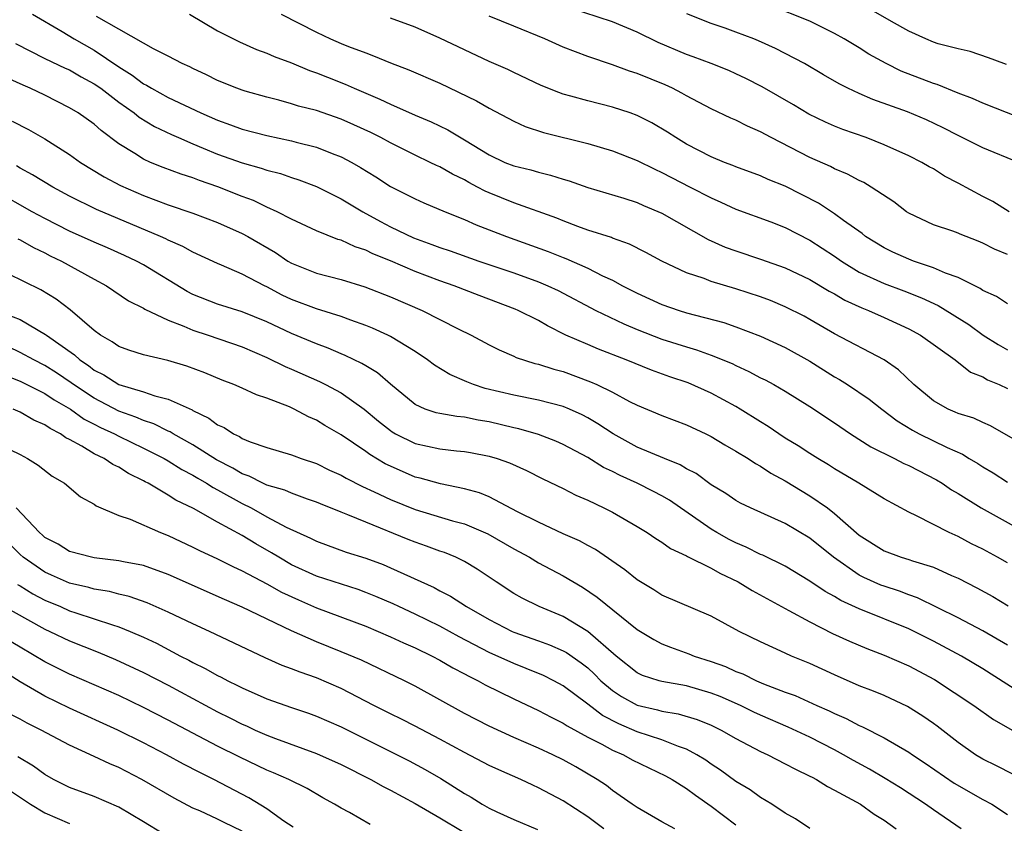
# Model space of a CAD drawing. Units: inches. Extents: x 2646000 to 2648036, y 1503000 to 1506000.
# Drawn here: x 2646147 to 2646227, y 1505345 to 1505411 of the extents above; entities that cross this region are included whole.
import ezdxf

# ---------------------------------------------------------------- set-up
doc = ezdxf.new("R2010")
doc.units = ezdxf.units.IN
doc.header["$MEASUREMENT"] = 0
doc.layers.add('LD26461503_2ft', color=7, linetype='Continuous')

msp = doc.modelspace()

# ---------------------------------------------------------------- linework, layer by layer
at = {"layer": 'LD26461503_2ft'}
for points, elevation in [([(2646229.866, 1505401.866), (2646225, 1505403.79), (2646224.173, 1505404.172), (2646223, 1505404.604), (2646221.299, 1505405.299), (2646221, 1505405.385), (2646218.395, 1505406.395), (2646217.183, 1505407), (2646215.776, 1505407.776), (2646215, 1505408.269), (2646213.779, 1505409), (2646213, 1505409.439), (2646211, 1505410.431), (2646207.722, 1505411.722)], 9994), ([(2646148, 1505411), (2646150.406, 1505409.594), (2646151.378, 1505409), (2646153, 1505408.082), (2646155, 1505406.738), (2646156.072, 1505406.072), (2646157, 1505405.365), (2646157.249, 1505405.249), (2646157.639, 1505405), (2646159, 1505404.251), (2646161.651, 1505403), (2646163, 1505402.408), (2646164.045, 1505402.045), (2646165, 1505401.68), (2646167, 1505401.164), (2646169, 1505400.743), (2646169.36, 1505400.64), (2646171, 1505400.229), (2646172.279, 1505399.721), (2646173, 1505399.454), (2646173.866, 1505399), (2646174.589, 1505398.589), (2646175.824, 1505397.824), (2646177, 1505397.054), (2646179, 1505396.038), (2646179.719, 1505395.719), (2646181.433, 1505395), (2646183, 1505394.378), (2646183.948, 1505393.948), (2646186.403, 1505393), (2646189.779, 1505391.779), (2646191, 1505391.288), (2646191.215, 1505391.215), (2646193, 1505390.427), (2646194.182, 1505389.818), (2646195, 1505389.441), (2646195.811, 1505389), (2646197, 1505388.395), (2646199, 1505387.495), (2646200.41, 1505387), (2646201, 1505386.817), (2646204.019, 1505386.02), (2646205, 1505385.674), (2646207, 1505384.913), (2646209, 1505384.003), (2646211, 1505382.886), (2646213, 1505381.627), (2646213.405, 1505381.405), (2646214.046, 1505381), (2646215.809, 1505379.809), (2646216.811, 1505379), (2646218.057, 1505378.057), (2646219.3, 1505377.3), (2646219.854, 1505377), (2646222.105, 1505375.896), (2646223.352, 1505375.353), (2646223.901, 1505375), (2646224.59, 1505374.59), (2646225, 1505374.321), (2646225.833, 1505373.833), (2646227, 1505373.091)], 9978), ([(2646160.712, 1505411), (2646163, 1505409.661), (2646164.771, 1505408.771), (2646166.142, 1505408.142), (2646167, 1505407.858), (2646167.58, 1505407.58), (2646169, 1505407.06), (2646170.444, 1505406.444), (2646171, 1505406.262), (2646171.896, 1505405.896), (2646173.337, 1505405.337), (2646174.074, 1505405), (2646176.132, 1505404.132), (2646177, 1505403.701), (2646179, 1505402.828), (2646180.296, 1505402.296), (2646181.644, 1505401.644), (2646183, 1505400.832), (2646185, 1505399.6), (2646186.278, 1505399), (2646187, 1505398.708), (2646188.382, 1505398.382), (2646189, 1505398.193), (2646189.967, 1505397.967), (2646191, 1505397.638), (2646191.496, 1505397.496), (2646193, 1505396.97), (2646195.912, 1505396.088), (2646197, 1505395.734), (2646197.505, 1505395.505), (2646199, 1505394.871), (2646202.751, 1505392.751), (2646204.14, 1505392.14), (2646205, 1505391.826), (2646207, 1505391.156), (2646209, 1505390.455), (2646211, 1505389.513), (2646212.568, 1505388.568), (2646213, 1505388.337), (2646213.835, 1505387.835), (2646215.207, 1505387.208), (2646215.749, 1505387), (2646217, 1505386.44), (2646219, 1505385.515), (2646219.957, 1505385), (2646222.771, 1505383), (2646224.009, 1505382.009), (2646225, 1505381.609), (2646225.375, 1505381.375), (2646226.319, 1505381), (2646227, 1505380.689)], 9982), ([(2646168.162, 1505411), (2646171, 1505409.541), (2646172.145, 1505409), (2646173, 1505408.638), (2646173.611, 1505408.389), (2646175, 1505407.862), (2646175.643, 1505407.643), (2646177, 1505407.069), (2646178.489, 1505406.489), (2646181, 1505405.413), (2646183.983, 1505403.982), (2646185, 1505403.383), (2646187, 1505402.329), (2646187.917, 1505401.917), (2646189.42, 1505401.42), (2646193, 1505400.529), (2646195, 1505399.94), (2646197, 1505399.159), (2646198.434, 1505398.435), (2646199, 1505398.19), (2646199.77, 1505397.77), (2646201.298, 1505397), (2646203, 1505396.117), (2646203.781, 1505395.781), (2646205, 1505395.218), (2646207.822, 1505394.178), (2646209, 1505393.724), (2646211, 1505392.703), (2646213, 1505391.397), (2646213.561, 1505391), (2646215, 1505390.114), (2646217, 1505389.187), (2646218.595, 1505388.595), (2646220.033, 1505388.033), (2646221.391, 1505387.392), (2646223.861, 1505385.861), (2646225.035, 1505385), (2646226.242, 1505384.242), (2646227, 1505383.815)], 9984), ([(2646227, 1505391.527), (2646225.956, 1505391.956), (2646225, 1505392.465), (2646224.62, 1505392.62), (2646223.177, 1505393.177), (2646223, 1505393.264), (2646222.575, 1505393.425), (2646221, 1505393.944), (2646219, 1505394.887), (2646218.828, 1505395), (2646217.791, 1505395.791), (2646215.958, 1505397), (2646215.356, 1505397.355), (2646215, 1505397.521), (2646214.05, 1505398.05), (2646213, 1505398.486), (2646212.667, 1505398.667), (2646211, 1505399.401), (2646207.869, 1505401), (2646207, 1505401.477), (2646205.93, 1505401.93), (2646205, 1505402.408), (2646204.584, 1505402.584), (2646203, 1505403.332), (2646201, 1505404.377), (2646200.61, 1505404.61), (2646199.848, 1505405), (2646199.27, 1505405.27), (2646197, 1505406.197), (2646196.384, 1505406.384), (2646195, 1505406.891), (2646193, 1505407.577), (2646191, 1505408.344), (2646189.515, 1505409), (2646187, 1505410.039), (2646185, 1505410.841)], 9988), ([(2646227.149, 1505395), (2646225.825, 1505395.825), (2646225, 1505396.239), (2646223, 1505397.324), (2646221.893, 1505397.893), (2646221, 1505398.462), (2646220.649, 1505398.649), (2646220.064, 1505399), (2646219, 1505399.539), (2646217, 1505400.424), (2646215.542, 1505401), (2646213.67, 1505401.67), (2646213, 1505401.934), (2646212.257, 1505402.257), (2646210.908, 1505402.909), (2646209.654, 1505403.653), (2646207.117, 1505405.117), (2646205.8, 1505405.8), (2646205, 1505406.18), (2646204.435, 1505406.435), (2646202.999, 1505406.999), (2646201.546, 1505407.546), (2646201, 1505407.732), (2646198.705, 1505408.706), (2646197, 1505409.553), (2646195, 1505410.393), (2646191.523, 1505411.523)], 9990), ([(2646227.912, 1505399), (2646225, 1505400.171), (2646223, 1505401.167), (2646221.803, 1505401.803), (2646220.446, 1505402.446), (2646218.902, 1505403.099), (2646216.098, 1505404.098), (2646215, 1505404.571), (2646214.066, 1505405), (2646213.354, 1505405.354), (2646212.086, 1505406.085), (2646210.547, 1505407), (2646208.218, 1505408.218), (2646206.84, 1505408.84), (2646206.441, 1505409), (2646205, 1505409.554), (2646204.133, 1505409.867), (2646203, 1505410.251), (2646201.025, 1505411.025)], 9992), ([(2646226.929, 1505406.929), (2646226.71, 1505407), (2646225.475, 1505407.475), (2646223.978, 1505407.978), (2646223, 1505408.186), (2646221.392, 1505408.608), (2646221, 1505408.738), (2646220.378, 1505409), (2646219, 1505409.618), (2646217.595, 1505410.405), (2646215.574, 1505411.574)], 9996), ([(2646230.24, 1505375), (2646225.642, 1505377.642), (2646225, 1505377.91), (2646224.269, 1505378.269), (2646223, 1505378.654), (2646222.765, 1505378.766), (2646222.191, 1505379), (2646221, 1505379.674), (2646219.423, 1505381), (2646218.186, 1505382.186), (2646217.01, 1505383.01), (2646213, 1505385.112), (2646211, 1505386.275), (2646210.53, 1505386.53), (2646209, 1505387.297), (2646207.798, 1505387.798), (2646207, 1505388.1), (2646205, 1505388.761), (2646203, 1505389.344), (2646202.424, 1505389.576), (2646201, 1505390.054), (2646199.002, 1505391.001), (2646197.707, 1505391.707), (2646196.384, 1505392.384), (2646195, 1505392.863), (2646194.907, 1505392.907), (2646193, 1505393.515), (2646192.202, 1505393.799), (2646191, 1505394.258), (2646190.477, 1505394.477), (2646187, 1505395.72), (2646185, 1505396.53), (2646184.669, 1505396.669), (2646184.069, 1505397), (2646183.362, 1505397.362), (2646183, 1505397.575), (2646182.033, 1505398.033), (2646181, 1505398.635), (2646180.742, 1505398.742), (2646180.231, 1505399), (2646179, 1505399.576), (2646177, 1505400.569), (2646176.22, 1505401), (2646175.412, 1505401.412), (2646174.045, 1505402.045), (2646173, 1505402.502), (2646171, 1505403.19), (2646169.561, 1505403.561), (2646169, 1505403.751), (2646167.957, 1505404.043), (2646167, 1505404.279), (2646165.225, 1505404.775), (2646165, 1505404.839), (2646164.561, 1505405), (2646163, 1505405.627), (2646162.089, 1505406.089), (2646161, 1505406.6), (2646160.739, 1505406.739), (2646160.14, 1505407), (2646159, 1505407.609), (2646157.797, 1505408.203), (2646157, 1505408.647), (2646155, 1505409.804), (2646153.192, 1505410.808)], 9980), ([(2646227, 1505387.536), (2646226.127, 1505388.127), (2646225, 1505388.628), (2646224.785, 1505388.785), (2646223, 1505389.664), (2646221.974, 1505390.026), (2646221, 1505390.464), (2646219.386, 1505391), (2646219, 1505391.142), (2646217.719, 1505391.719), (2646217, 1505392.077), (2646215.495, 1505393), (2646215.222, 1505393.222), (2646213.717, 1505394.284), (2646213, 1505394.817), (2646211.693, 1505395.693), (2646209, 1505397.062), (2646207.62, 1505397.62), (2646207, 1505397.905), (2646205, 1505398.647), (2646204.755, 1505398.755), (2646204.086, 1505399), (2646203, 1505399.446), (2646201, 1505400.484), (2646200.13, 1505401), (2646199.455, 1505401.455), (2646198.194, 1505402.194), (2646197, 1505402.796), (2646196.442, 1505403), (2646195, 1505403.482), (2646193, 1505403.977), (2646191.626, 1505404.374), (2646191, 1505404.533), (2646190.649, 1505404.649), (2646189.232, 1505405.232), (2646187, 1505406.273), (2646186.514, 1505406.514), (2646185, 1505407.178), (2646183, 1505408.105), (2646181, 1505409.07), (2646179, 1505409.944), (2646177, 1505410.678)], 9986), ([(2646146.633, 1505408.633), (2646149, 1505407.427), (2646150.641, 1505406.641), (2646151, 1505406.486), (2646151.937, 1505405.936), (2646153, 1505405.372), (2646153.535, 1505405), (2646155, 1505403.888), (2646156.244, 1505403), (2646156.654, 1505402.654), (2646157.897, 1505401.897), (2646159.253, 1505401.253), (2646159.828, 1505401), (2646161, 1505400.495), (2646161.839, 1505400.161), (2646163, 1505399.671), (2646165, 1505398.969), (2646166.539, 1505398.539), (2646167, 1505398.371), (2646168.09, 1505398.09), (2646169, 1505397.762), (2646169.582, 1505397.583), (2646171, 1505397.035), (2646173, 1505396.057), (2646174.773, 1505395), (2646176.203, 1505394.202), (2646177, 1505393.781), (2646178.879, 1505392.879), (2646180.354, 1505392.354), (2646181, 1505392.105), (2646181.834, 1505391.834), (2646184.164, 1505391), (2646187, 1505390.045), (2646189, 1505389.323), (2646189.768, 1505389), (2646190.604, 1505388.605), (2646193.661, 1505387), (2646195.906, 1505385.906), (2646197, 1505385.451), (2646199, 1505384.677), (2646201, 1505384.045), (2646201.812, 1505383.813), (2646203, 1505383.39), (2646204.695, 1505382.695), (2646205, 1505382.539), (2646206.06, 1505382.06), (2646207, 1505381.549), (2646207.371, 1505381.371), (2646208.073, 1505381), (2646209, 1505380.471), (2646211, 1505379.231), (2646213, 1505377.889), (2646214.278, 1505377), (2646215.94, 1505375.94), (2646217.845, 1505375), (2646218.608, 1505374.607), (2646219, 1505374.435), (2646221.264, 1505373.264), (2646221.706, 1505373), (2646222.471, 1505372.471), (2646223, 1505372.168), (2646224.875, 1505371), (2646229, 1505368.723)], 9976), ([(2646227, 1505366.548), (2646226.208, 1505367), (2646225, 1505367.657), (2646224.103, 1505368.103), (2646223, 1505368.688), (2646222.291, 1505369), (2646219.631, 1505370.369), (2646219, 1505370.655), (2646217, 1505371.735), (2646214.95, 1505373), (2646213, 1505374.172), (2646212.499, 1505374.499), (2646211.635, 1505375), (2646211, 1505375.398), (2646210.035, 1505376.035), (2646209, 1505376.659), (2646208.472, 1505377), (2646207.604, 1505377.604), (2646207, 1505377.963), (2646205.354, 1505379), (2646205, 1505379.211), (2646203, 1505380.31), (2646201.13, 1505381.13), (2646199.632, 1505381.632), (2646198.158, 1505382.158), (2646196.115, 1505383), (2646193.866, 1505383.866), (2646193, 1505384.232), (2646191.228, 1505385), (2646189.744, 1505385.744), (2646189, 1505386.173), (2646187.358, 1505387), (2646187.109, 1505387.108), (2646184.203, 1505388.203), (2646182.181, 1505389), (2646181, 1505389.411), (2646179, 1505390.153), (2646177, 1505391.007), (2646175.585, 1505391.585), (2646175, 1505391.89), (2646174.154, 1505392.153), (2646173, 1505392.69), (2646172.755, 1505392.755), (2646171, 1505393.45), (2646169, 1505394.386), (2646167.829, 1505395), (2646167, 1505395.37), (2646165.897, 1505395.897), (2646165, 1505396.224), (2646163.008, 1505397.008), (2646161.52, 1505397.52), (2646161, 1505397.732), (2646160.04, 1505398.04), (2646158.587, 1505398.587), (2646157.563, 1505399), (2646157, 1505399.249), (2646156.284, 1505399.717), (2646155, 1505400.507), (2646153.573, 1505401.573), (2646153, 1505402.084), (2646151.706, 1505403), (2646151, 1505403.428), (2646149, 1505404.431), (2646147.806, 1505405), (2646147.242, 1505405.242), (2646145.87, 1505405.87)], 9974), ([(2646146.346, 1505402.346), (2646147.664, 1505401.664), (2646149, 1505400.906), (2646151, 1505399.639), (2646151.895, 1505399), (2646153.813, 1505397.813), (2646155.118, 1505397.118), (2646157, 1505396.306), (2646159, 1505395.569), (2646161, 1505394.886), (2646163, 1505394.125), (2646165, 1505393.236), (2646165.436, 1505393), (2646167.683, 1505391.683), (2646168.695, 1505391), (2646169, 1505390.822), (2646171, 1505390.013), (2646173, 1505389.497), (2646174.917, 1505388.917), (2646177, 1505388.095), (2646179.571, 1505387), (2646182.494, 1505385.506), (2646183.535, 1505385), (2646185, 1505384.212), (2646185.81, 1505383.811), (2646187, 1505383.307), (2646187.2, 1505383.2), (2646188.712, 1505382.711), (2646189, 1505382.653), (2646190.232, 1505382.232), (2646191, 1505382.044), (2646193.227, 1505381.227), (2646193.723, 1505381), (2646195, 1505380.366), (2646196.366, 1505379.634), (2646197, 1505379.316), (2646199, 1505378.49), (2646201, 1505377.745), (2646202.568, 1505377), (2646203, 1505376.785), (2646204.109, 1505376.109), (2646205, 1505375.604), (2646205.98, 1505375), (2646206.591, 1505374.591), (2646207, 1505374.379), (2646207.825, 1505373.825), (2646209, 1505373.182), (2646211, 1505371.975), (2646212.411, 1505371), (2646213, 1505370.544), (2646215, 1505368.794), (2646217, 1505367.536), (2646218.393, 1505367), (2646219, 1505366.812), (2646219.296, 1505366.704), (2646221, 1505366.194), (2646222.478, 1505365.522), (2646223, 1505365.302), (2646224.528, 1505364.527), (2646225.812, 1505363.812), (2646227.063, 1505363.063)], 9972), ([(2646227, 1505359.867), (2646225, 1505361.049), (2646223, 1505362.102), (2646219.716, 1505363.716), (2646219, 1505363.96), (2646218.257, 1505364.257), (2646217, 1505364.659), (2646216.752, 1505364.753), (2646215.367, 1505365.367), (2646215, 1505365.553), (2646212.901, 1505367), (2646211, 1505368.56), (2646209, 1505369.749), (2646206.179, 1505371), (2646205.379, 1505371.378), (2646205, 1505371.597), (2646204.175, 1505372.175), (2646203, 1505372.884), (2646201.778, 1505373.777), (2646201, 1505374.177), (2646200.489, 1505374.489), (2646199.212, 1505375), (2646197, 1505375.931), (2646195.056, 1505377), (2646193.822, 1505377.822), (2646193, 1505378.3), (2646192.54, 1505378.54), (2646191.528, 1505379), (2646191, 1505379.222), (2646189, 1505379.743), (2646187, 1505380.125), (2646184.682, 1505380.681), (2646183.728, 1505381), (2646183.205, 1505381.205), (2646181.808, 1505381.808), (2646180.572, 1505382.572), (2646180.016, 1505383), (2646179, 1505383.673), (2646177, 1505384.903), (2646176.807, 1505385), (2646175.561, 1505385.561), (2646175, 1505385.783), (2646173.799, 1505386.201), (2646173, 1505386.502), (2646171, 1505387.128), (2646169, 1505387.887), (2646168.244, 1505388.244), (2646167, 1505388.906), (2646166.793, 1505389), (2646165, 1505389.937), (2646163.328, 1505390.672), (2646163, 1505390.801), (2646161, 1505391.717), (2646160.183, 1505392.182), (2646159, 1505392.693), (2646158.804, 1505392.804), (2646158.374, 1505393), (2646153.176, 1505395.176), (2646151, 1505396.26), (2646149.636, 1505397), (2646147.997, 1505397.997), (2646147, 1505398.532), (2646146.713, 1505398.713)], 9970), ([(2646227.914, 1505356.086), (2646225, 1505357.958), (2646223.29, 1505359), (2646221, 1505360.213), (2646219, 1505361.195), (2646215, 1505362.821), (2646213.502, 1505363.502), (2646213, 1505363.811), (2646212.225, 1505364.225), (2646211, 1505365.073), (2646209, 1505366.287), (2646207.17, 1505367.17), (2646207, 1505367.237), (2646205.83, 1505367.83), (2646205, 1505368.16), (2646204.447, 1505368.447), (2646203.452, 1505369), (2646203, 1505369.274), (2646199.624, 1505371.624), (2646199, 1505371.984), (2646198.334, 1505372.334), (2646196.994, 1505373), (2646195.616, 1505373.616), (2646195, 1505373.943), (2646194.28, 1505374.28), (2646193, 1505375.079), (2646191, 1505376.128), (2646190.397, 1505376.398), (2646189, 1505376.941), (2646187.416, 1505377.416), (2646187, 1505377.497), (2646185, 1505377.97), (2646184.109, 1505378.108), (2646183, 1505378.347), (2646182.395, 1505378.395), (2646181, 1505378.638), (2646180.704, 1505378.704), (2646179.831, 1505379), (2646179, 1505379.37), (2646177, 1505381.032), (2646175.947, 1505381.947), (2646175, 1505382.501), (2646174.699, 1505382.699), (2646173.347, 1505383.347), (2646173, 1505383.482), (2646171.947, 1505383.947), (2646171, 1505384.298), (2646169, 1505385.134), (2646167, 1505386.067), (2646165, 1505386.885), (2646163, 1505387.506), (2646161, 1505388.296), (2646160.531, 1505388.531), (2646157, 1505390.683), (2646156.419, 1505391), (2646155.462, 1505391.462), (2646154.077, 1505392.077), (2646153, 1505392.524), (2646151, 1505393.424), (2646149, 1505394.444), (2646147.972, 1505395), (2646145, 1505396.674)], 9968), ([(2646146.811, 1505392.811), (2646147, 1505392.73), (2646148.089, 1505392.089), (2646149, 1505391.668), (2646149.438, 1505391.438), (2646150.345, 1505391), (2646153, 1505389.526), (2646153.998, 1505389), (2646155.788, 1505387.788), (2646157, 1505387.189), (2646157.112, 1505387.112), (2646159, 1505386.21), (2646160.265, 1505385.735), (2646161, 1505385.401), (2646162.233, 1505385), (2646165, 1505384.041), (2646167, 1505383.187), (2646168.469, 1505382.469), (2646169, 1505382.252), (2646171.248, 1505381.249), (2646171.735, 1505381), (2646173, 1505380.325), (2646174.889, 1505379), (2646176.041, 1505378.041), (2646177, 1505377.261), (2646177.155, 1505377.155), (2646177.42, 1505377), (2646179, 1505376.214), (2646181, 1505375.789), (2646182.365, 1505375.635), (2646183, 1505375.581), (2646183.495, 1505375.496), (2646185, 1505375.203), (2646185.666, 1505375), (2646186.65, 1505374.65), (2646188.027, 1505374.027), (2646189.365, 1505373.365), (2646191, 1505372.583), (2646192.039, 1505372.039), (2646193, 1505371.623), (2646194.301, 1505371), (2646195, 1505370.643), (2646197, 1505369.497), (2646197.821, 1505369), (2646198.522, 1505368.522), (2646199, 1505368.223), (2646199.703, 1505367.703), (2646201, 1505367.115), (2646201.068, 1505367.067), (2646203, 1505366.108), (2646203.703, 1505365.704), (2646205.181, 1505365), (2646206.307, 1505364.307), (2646209.298, 1505362.702), (2646211, 1505361.764), (2646212.833, 1505360.833), (2646214.198, 1505360.198), (2646215.605, 1505359.605), (2646217, 1505359.081), (2646219, 1505358.195), (2646221.087, 1505357.087), (2646224.287, 1505355), (2646225.867, 1505353.867), (2646229, 1505352.072)], 9966), ([(2646227.43, 1505349.43), (2646226.107, 1505350.107), (2646225, 1505350.641), (2646224.407, 1505351), (2646223, 1505351.99), (2646221.308, 1505353.308), (2646221, 1505353.529), (2646220.135, 1505354.135), (2646218.907, 1505354.907), (2646217, 1505355.8), (2646216.155, 1505356.155), (2646215, 1505356.597), (2646213, 1505357.469), (2646211, 1505358.393), (2646209.495, 1505359), (2646209, 1505359.22), (2646207, 1505360.137), (2646205.267, 1505361), (2646203, 1505362.237), (2646199, 1505363.927), (2646198.352, 1505364.352), (2646197, 1505365.169), (2646195.996, 1505365.996), (2646193.629, 1505367.629), (2646193, 1505367.954), (2646192.327, 1505368.327), (2646191, 1505368.902), (2646189, 1505369.84), (2646187.313, 1505370.687), (2646185, 1505371.894), (2646184.223, 1505372.223), (2646183, 1505372.554), (2646181.058, 1505372.942), (2646179.413, 1505373.413), (2646179, 1505373.501), (2646177, 1505374.373), (2646176.579, 1505374.579), (2646175.327, 1505375.327), (2646175, 1505375.576), (2646173, 1505376.923), (2646171.683, 1505377.682), (2646171, 1505378.102), (2646170.371, 1505378.371), (2646169.211, 1505379), (2646168.82, 1505379.18), (2646167, 1505379.89), (2646166.158, 1505380.158), (2646165, 1505380.703), (2646164.324, 1505381), (2646163.357, 1505381.357), (2646161.953, 1505381.953), (2646160.493, 1505382.493), (2646158.953, 1505382.953), (2646157, 1505383.404), (2646155.795, 1505383.795), (2646155, 1505384.082), (2646154.466, 1505384.466), (2646153.501, 1505385), (2646153, 1505385.363), (2646151.054, 1505387.054), (2646149.919, 1505387.919), (2646148.676, 1505388.676), (2646146.035, 1505389.965)], 9964), ([(2646143.572, 1505387.572), (2646147, 1505386.266), (2646149.062, 1505385.062), (2646149.129, 1505385), (2646151.406, 1505383.406), (2646151.824, 1505383), (2646152.536, 1505382.536), (2646153, 1505382.168), (2646153.792, 1505381.793), (2646155, 1505381.002), (2646157, 1505380.399), (2646157.921, 1505380.079), (2646159, 1505379.821), (2646160.935, 1505378.935), (2646161, 1505378.892), (2646162.285, 1505378.285), (2646163, 1505377.736), (2646163.523, 1505377.523), (2646164.297, 1505377), (2646164.784, 1505376.784), (2646165, 1505376.633), (2646165.642, 1505376.358), (2646167, 1505375.896), (2646169, 1505375.308), (2646169.212, 1505375.212), (2646169.78, 1505375), (2646171, 1505374.594), (2646172.07, 1505374.07), (2646173, 1505373.642), (2646173.404, 1505373.403), (2646174.733, 1505372.733), (2646175.686, 1505372.314), (2646177, 1505371.69), (2646179, 1505370.861), (2646182.038, 1505369.962), (2646183, 1505369.714), (2646184.902, 1505368.902), (2646187, 1505367.691), (2646188.264, 1505367), (2646189, 1505366.549), (2646191, 1505365.486), (2646192.574, 1505364.574), (2646193.768, 1505363.768), (2646197, 1505361.158), (2646198.339, 1505360.339), (2646199, 1505360), (2646199.712, 1505359.712), (2646201.188, 1505359.188), (2646201.621, 1505359), (2646203, 1505358.558), (2646204.143, 1505358.143), (2646205, 1505357.756), (2646205.551, 1505357.551), (2646206.662, 1505357), (2646207.248, 1505356.752), (2646209, 1505356.08), (2646209.796, 1505355.796), (2646211.548, 1505355), (2646212.56, 1505354.561), (2646213, 1505354.334), (2646213.936, 1505353.936), (2646215, 1505353.359), (2646215.257, 1505353.256), (2646217, 1505352.371), (2646219, 1505351.211), (2646219.296, 1505351), (2646220.328, 1505350.328), (2646222.695, 1505348.695), (2646225, 1505347.389), (2646225.726, 1505347), (2646227, 1505346.16)], 9962), ([(2646223.252, 1505345), (2646221, 1505346.531), (2646220.365, 1505347), (2646218.325, 1505348.326), (2646217.089, 1505349.089), (2646215.824, 1505349.825), (2646214.523, 1505350.523), (2646213.721, 1505351), (2646213, 1505351.398), (2646211, 1505352.422), (2646209.239, 1505353.239), (2646207, 1505354.208), (2646206.46, 1505354.46), (2646205.383, 1505355), (2646203.718, 1505355.718), (2646203, 1505355.997), (2646201, 1505356.588), (2646199, 1505356.941), (2646198.781, 1505357), (2646197.432, 1505357.432), (2646197, 1505357.631), (2646195.289, 1505359), (2646192.989, 1505360.989), (2646191, 1505362.192), (2646189.05, 1505363), (2646187.679, 1505363.679), (2646187, 1505364.076), (2646185.583, 1505365), (2646184.04, 1505366.04), (2646183, 1505366.656), (2646182.298, 1505367), (2646181.378, 1505367.378), (2646181, 1505367.505), (2646179.914, 1505367.914), (2646179, 1505368.217), (2646178.438, 1505368.439), (2646175, 1505369.835), (2646173.56, 1505370.44), (2646173, 1505370.646), (2646171.33, 1505371.33), (2646171, 1505371.48), (2646170.282, 1505371.718), (2646169, 1505372.191), (2646168.446, 1505372.446), (2646167, 1505372.851), (2646166.674, 1505373), (2646165.568, 1505373.568), (2646165, 1505373.755), (2646164.223, 1505374.223), (2646162.9, 1505374.9), (2646161, 1505376.104), (2646159.394, 1505377), (2646159.156, 1505377.156), (2646159, 1505377.219), (2646157.824, 1505377.824), (2646157, 1505378.075), (2646156.362, 1505378.362), (2646155, 1505378.838), (2646153, 1505379.893), (2646151.326, 1505381), (2646151.144, 1505381.144), (2646149.949, 1505381.949), (2646149, 1505382.553), (2646148.104, 1505383), (2646147, 1505383.606), (2646146.043, 1505384.043)], 9960), ([(2646145.754, 1505381.754), (2646147, 1505381.272), (2646149, 1505380.279), (2646149.759, 1505379.759), (2646151.087, 1505379), (2646152.197, 1505378.197), (2646153, 1505377.798), (2646153.52, 1505377.52), (2646154.651, 1505377), (2646155, 1505376.813), (2646157, 1505375.855), (2646158.671, 1505375), (2646159, 1505374.809), (2646160.106, 1505374.107), (2646161, 1505373.647), (2646161.401, 1505373.401), (2646162.107, 1505373), (2646162.644, 1505372.644), (2646163, 1505372.47), (2646165, 1505371.357), (2646165.717, 1505371), (2646167, 1505370.284), (2646168.548, 1505369.452), (2646170.54, 1505368.54), (2646171, 1505368.294), (2646173.428, 1505367.428), (2646175, 1505366.931), (2646176.403, 1505366.403), (2646177, 1505366.146), (2646180.544, 1505364.544), (2646181, 1505364.292), (2646181.862, 1505363.862), (2646183.178, 1505363), (2646185, 1505361.963), (2646186.866, 1505361), (2646187, 1505360.94), (2646189, 1505360.238), (2646189.9, 1505359.9), (2646191, 1505359.431), (2646191.278, 1505359.277), (2646192.46, 1505358.46), (2646193, 1505358.036), (2646193.543, 1505357.543), (2646194.064, 1505357), (2646195, 1505356.194), (2646195.72, 1505355.72), (2646197, 1505355.008), (2646198.647, 1505354.648), (2646199, 1505354.543), (2646200.328, 1505354.328), (2646201.861, 1505353.861), (2646203, 1505353.386), (2646203.805, 1505353), (2646205, 1505352.308), (2646207, 1505351.258), (2646207.578, 1505351), (2646209, 1505350.277), (2646209.825, 1505349.825), (2646211, 1505349.276), (2646211.172, 1505349.172), (2646211.523, 1505349), (2646212.421, 1505348.421), (2646213, 1505348.144), (2646215.092, 1505347), (2646216.199, 1505346.198), (2646217, 1505345.712), (2646217.974, 1505345)], 9958), ([(2646211, 1505345.032), (2646209.817, 1505345.817), (2646209, 1505346.281), (2646207.901, 1505347), (2646207, 1505347.547), (2646206.166, 1505348.167), (2646205, 1505348.842), (2646203.756, 1505349.756), (2646203, 1505350.235), (2646202.555, 1505350.555), (2646201.829, 1505351), (2646201, 1505351.45), (2646200.334, 1505351.666), (2646199, 1505352.209), (2646197, 1505352.853), (2646195.499, 1505353.499), (2646194.181, 1505354.182), (2646193, 1505355.101), (2646191, 1505356.595), (2646190.245, 1505357), (2646189.412, 1505357.412), (2646188.003, 1505358.003), (2646187, 1505358.383), (2646185, 1505359.296), (2646182.564, 1505360.565), (2646181, 1505361.417), (2646179, 1505362.391), (2646177.676, 1505363), (2646177.224, 1505363.223), (2646175.827, 1505363.827), (2646175, 1505364.155), (2646174.379, 1505364.379), (2646171, 1505365.472), (2646169, 1505366.392), (2646167.957, 1505367), (2646167.375, 1505367.375), (2646166.098, 1505368.098), (2646165, 1505368.777), (2646163, 1505369.857), (2646161.041, 1505370.959), (2646159.627, 1505371.628), (2646159, 1505372.043), (2646157.374, 1505373), (2646157.123, 1505373.124), (2646157, 1505373.203), (2646155.781, 1505373.781), (2646155, 1505374.293), (2646154.516, 1505374.516), (2646153.819, 1505375), (2646153, 1505375.395), (2646151.986, 1505376.014), (2646151, 1505376.542), (2646150.69, 1505376.69), (2646150.274, 1505377), (2646149.422, 1505377.422), (2646149, 1505377.731), (2646148.117, 1505378.117), (2646147, 1505378.755), (2646146.422, 1505379)], 9956), ([(2646144.516, 1505376.516), (2646147, 1505375.325), (2646147.607, 1505375), (2646148.452, 1505374.452), (2646149.583, 1505373.583), (2646150.601, 1505373), (2646151.888, 1505371.888), (2646153, 1505371.303), (2646153.17, 1505371.17), (2646155, 1505370.392), (2646155.923, 1505370.077), (2646158.368, 1505369), (2646159, 1505368.76), (2646161, 1505367.825), (2646161.542, 1505367.542), (2646163, 1505366.867), (2646164.243, 1505366.243), (2646165, 1505365.91), (2646167, 1505364.855), (2646168.177, 1505364.177), (2646169.544, 1505363.544), (2646171, 1505362.913), (2646175, 1505361.426), (2646176.017, 1505361), (2646177, 1505360.567), (2646178.057, 1505360.056), (2646179, 1505359.652), (2646180.376, 1505359), (2646181, 1505358.675), (2646182.056, 1505358.056), (2646183, 1505357.567), (2646183.359, 1505357.359), (2646184.107, 1505357), (2646184.674, 1505356.673), (2646187, 1505355.533), (2646189, 1505354.599), (2646190.036, 1505354.035), (2646191, 1505353.569), (2646191.33, 1505353.331), (2646193, 1505352.434), (2646194.146, 1505351.854), (2646195, 1505351.375), (2646195.88, 1505351), (2646196.597, 1505350.597), (2646199.305, 1505349.304), (2646199.847, 1505349), (2646201, 1505348.264), (2646201.715, 1505347.715), (2646203, 1505346.842), (2646205, 1505345.316)], 9954), ([(2646200.061, 1505345), (2646199, 1505345.567), (2646197, 1505346.722), (2646196.847, 1505346.847), (2646196.598, 1505347), (2646195, 1505348.107), (2646194.511, 1505348.511), (2646193.751, 1505349), (2646192.016, 1505350.016), (2646191, 1505350.582), (2646190.165, 1505351), (2646189, 1505351.544), (2646187, 1505352.412), (2646185, 1505353.32), (2646183, 1505354.351), (2646179, 1505356.569), (2646178.132, 1505357), (2646174.655, 1505358.655), (2646173, 1505359.353), (2646171, 1505360.151), (2646169, 1505361.039), (2646165, 1505362.966), (2646163.571, 1505363.571), (2646159, 1505365.619), (2646157, 1505366.322), (2646155.362, 1505366.637), (2646155, 1505366.724), (2646153, 1505366.956), (2646152.776, 1505367), (2646151, 1505367.478), (2646150.07, 1505368.07), (2646149, 1505368.616), (2646148.804, 1505368.804), (2646148.562, 1505369), (2646146.685, 1505371)], 9952), ([(2646194.288, 1505345), (2646193, 1505345.977), (2646191, 1505347.266), (2646189, 1505348.33), (2646188.533, 1505348.532), (2646187.569, 1505349), (2646185.781, 1505349.781), (2646185, 1505350.143), (2646183, 1505351.194), (2646181, 1505352.271), (2646179, 1505353.318), (2646177.888, 1505353.887), (2646177, 1505354.317), (2646175.648, 1505355), (2646173, 1505356.369), (2646171, 1505357.245), (2646169.688, 1505357.688), (2646169, 1505357.975), (2646168.241, 1505358.241), (2646166.859, 1505358.859), (2646162.349, 1505361), (2646161, 1505361.619), (2646159, 1505362.564), (2646157.298, 1505363.298), (2646155.823, 1505363.823), (2646155, 1505364.007), (2646154.227, 1505364.227), (2646153, 1505364.422), (2646152.555, 1505364.554), (2646151, 1505364.896), (2646149.551, 1505365.551), (2646149, 1505365.784), (2646147.246, 1505367), (2646147, 1505367.218), (2646145, 1505369.184)], 9950), ([(2646146.793, 1505364.793), (2646147, 1505364.682), (2646148.027, 1505364.027), (2646149, 1505363.523), (2646150.257, 1505363), (2646151, 1505362.667), (2646151.506, 1505362.494), (2646153, 1505362.025), (2646154.481, 1505361.519), (2646155, 1505361.368), (2646155.901, 1505361), (2646157, 1505360.516), (2646158.035, 1505360.035), (2646160.004, 1505359), (2646160.669, 1505358.669), (2646161, 1505358.482), (2646162.003, 1505358.003), (2646163, 1505357.433), (2646163.295, 1505357.295), (2646163.839, 1505357), (2646164.624, 1505356.625), (2646165, 1505356.42), (2646167, 1505355.535), (2646169, 1505354.825), (2646170.366, 1505354.366), (2646171, 1505354.131), (2646173, 1505353.25), (2646178.511, 1505350.51), (2646179.819, 1505349.819), (2646181.085, 1505349.085), (2646183, 1505347.866), (2646183.556, 1505347.556), (2646184.441, 1505347), (2646185, 1505346.685), (2646185.614, 1505346.386), (2646187, 1505345.751), (2646188.933, 1505344.933)], 9948), ([(2646145.248, 1505363.248), (2646149, 1505361.185), (2646149.414, 1505361), (2646151, 1505360.219), (2646153.312, 1505359.313), (2646154.725, 1505358.725), (2646157, 1505357.663), (2646159, 1505356.626), (2646163, 1505354.469), (2646163.988, 1505353.988), (2646165, 1505353.468), (2646165.332, 1505353.332), (2646166.04, 1505353), (2646167, 1505352.576), (2646167.692, 1505352.308), (2646171, 1505351.101), (2646173, 1505350.211), (2646175.411, 1505349), (2646176.425, 1505348.425), (2646177, 1505348.139), (2646179, 1505347.061), (2646181, 1505345.902), (2646182.815, 1505344.815)], 9946), ([(2646175.361, 1505345.361), (2646173.688, 1505346.312), (2646173, 1505346.661), (2646172.472, 1505347), (2646171.515, 1505347.515), (2646170.26, 1505348.26), (2646168.758, 1505349), (2646167.537, 1505349.537), (2646167, 1505349.754), (2646164.81, 1505350.811), (2646163, 1505351.71), (2646161, 1505352.747), (2646159, 1505353.809), (2646157, 1505354.84), (2646155, 1505355.792), (2646151, 1505357.533), (2646149, 1505358.537), (2646147, 1505359.729), (2646145, 1505360.884)], 9944), ([(2646169.125, 1505345.125), (2646168.372, 1505345.629), (2646167, 1505346.633), (2646165.519, 1505347.519), (2646162.695, 1505349), (2646161.552, 1505349.552), (2646160.24, 1505350.24), (2646158.862, 1505351), (2646157, 1505351.966), (2646154.911, 1505353), (2646151, 1505354.78), (2646149, 1505355.752), (2646147, 1505356.905), (2646145.721, 1505357.721)], 9942), ([(2646165, 1505344.82), (2646163.523, 1505345.524), (2646163, 1505345.791), (2646161.549, 1505346.451), (2646161, 1505346.679), (2646159.473, 1505347.473), (2646156.864, 1505349), (2646155, 1505349.955), (2646154.255, 1505350.255), (2646153, 1505350.87), (2646151, 1505351.769), (2646148.701, 1505353), (2646147.563, 1505353.563), (2646147, 1505353.884), (2646146.255, 1505354.255)], 9940), ([(2646158.59, 1505344.59), (2646157, 1505345.567), (2646155, 1505346.763), (2646153, 1505347.619), (2646151, 1505348.352), (2646149.708, 1505349), (2646149, 1505349.398), (2646148.086, 1505350.087), (2646146.822, 1505350.822)], 9938), ([(2646146.145, 1505348.145), (2646147.847, 1505347), (2646149, 1505346.304), (2646151, 1505345.431)], 9936)]:
    msp.add_lwpolyline(points, dxfattribs=dict(at, elevation=elevation))

doc.saveas('drawing.dxf')
